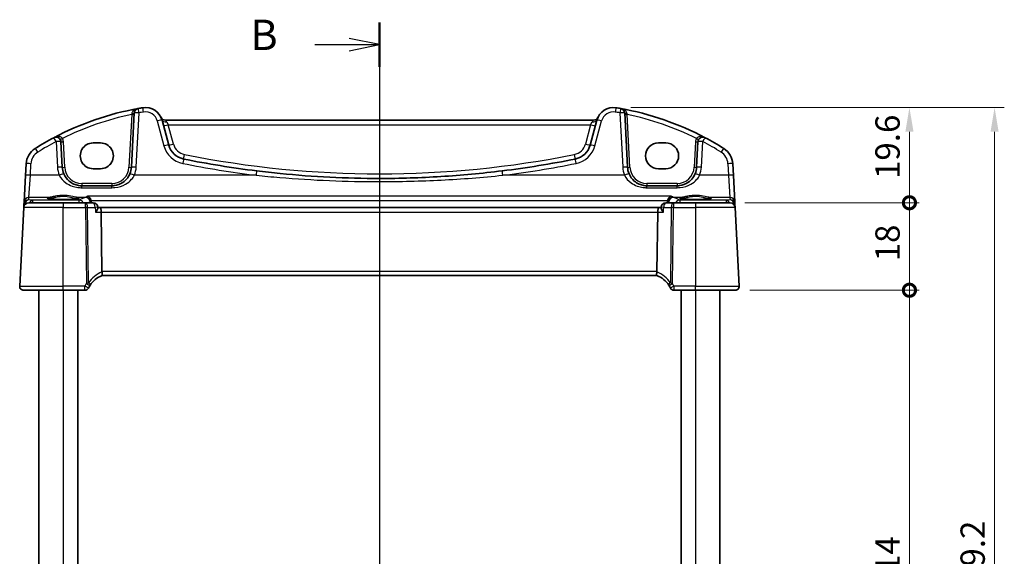
# Model space of a CAD drawing. Units: millimetres. Extents: x 29 to 3979, y 16 to 718.
# Drawn here: x 1090 to 1293, y 483 to 593 of the extents above; entities that cross this region are included whole.
import ezdxf

# ---------------------------------------------------------------- set-up
doc = ezdxf.new("R2010")
doc.units = ezdxf.units.MM
doc.header["$LTSCALE"] = 2
doc.layers.get('Defpoints').update_dxf_attribs({"lineweight": 25})
for name, color, linetype, lineweight in [('Dimension (ISO)', 7, 'Continuous', 18), ('Section Line (ISO)', 7, 'Continuous', 25), ('Visible (ISO)', 7, 'Continuous', 35), ('Visible Narrow (ISO)', 7, 'Continuous', 25)]:
    doc.layers.add(name, color=color, linetype=linetype, lineweight=lineweight)
doc.styles.add('Note Text (TK)', font='txt')
doc.dimstyles.new('Default - Method 1b (TK)', dxfattribs={"dimscale": 2, "dimtxt": 2.5, "dimasz": 2.5, "dimexe": 1, "dimexo": 1.5, "dimgap": 1, "dimtad": 1, "dimtoh": 1, "dimrnd": 1e-08, "dimdsep": 46, "dimtxsty": 'Note Text (TK)', "dimcen": 0.09, "dimdle": 5, "dimclrd": 100, "dimclre": 100, "dimclrt": 7, "dimadec": 1, "dimazin": 1, "dimtfac": 1, "dimtmove": 0, "dimatfit": 3, "dimfxl": 1, "dimtolj": 1, "dimlwd": -1, "dimlwe": -1, "dimarcsym": 0})

# ---------------------------------------------------------------- blocks, each defined once
blk = doc.blocks.new('2dTransSection1')
at = {"layer": 'Section Line (ISO)', "linetype": 'Continuous'}
for p, q in [((151.819, 241.905), (151.819, 152.225)), ((151.819, 240.08), (149.319, 240.58)), ((146.497, 240.08), (149.319, 240.08)), ((149.319, 240.08), (151.819, 240.08)), ((149.319, 239.58), (151.819, 240.08)), ((146.497, 154.049), (149.319, 154.049)), ((151.819, 154.049), (149.319, 154.549)), ((149.319, 154.049), (151.819, 154.049)), ((149.319, 153.549), (151.819, 154.049))]:
    blk.add_line(p, q, dxfattribs=at)
at = {"layer": 'Section Line (ISO)', "linetype": 'Continuous', "lineweight": 50}
for p, q in [((151.819, 241.905), (151.819, 238.256)), ((151.819, 155.874), (151.819, 152.225))]:
    blk.add_line(p, q, dxfattribs=at)
at = {"layer": 'Section Line (ISO)', "char_height": 2.5, "attachment_point": 7, "style": 'Note Text (TK)'}
for insert in [(141.208, 238.852), (141.208, 152.821)]:
    blk.add_mtext('B', dxfattribs=dict(at, insert=insert))
blk = doc.blocks.new('_DotSmall')
at = {"color": 0, "linetype": 'ByBlock', "const_width": 0.5}
blk.add_lwpolyline([(-0.0625, 0, 1), (0.0625, 0, 1)], format="xyb", close=True, dxfattribs=at)
blk = doc.blocks.new('*D23')
at = {"layer": 'Defpoints', "color": 0}
for p in [(1212.95, 575.41), (1273.25, 575.41), (1236.41, 555.81)]:
    blk.add_point(p, dxfattribs=at)
at = {"layer": 'Dimension (ISO)', "color": 100}
for p, q in [((1215.95, 575.41), (1275.25, 575.41)), ((1273.25, 555.81), (1273.25, 570.41)), ((1239.41, 555.81), (1275.25, 555.81))]:
    blk.add_line(p, q, dxfattribs=at)
blk.add_solid([(1272.42, 570.41), (1274.09, 570.41), (1273.25, 575.41)], dxfattribs=at)
at = {"layer": 'Dimension (ISO)', "color": 100, "xscale": 5, "yscale": 5, "zscale": 5, "rotation": 270}
blk.add_blockref('_DotSmall', (1273.25, 555.81), dxfattribs=at)
at = {"layer": 'Dimension (ISO)', "color": 7, "insert": (1268.75, 560.69), "char_height": 5, "attachment_point": 4, "rotation": 90, "style": 'Note Text (TK)'}
blk.add_mtext('\\A1;19.6', dxfattribs=at)
blk = doc.blocks.new('*D24')
at = {"layer": 'Defpoints', "color": 0}
for p in [(1236.41, 555.81), (1273.25, 555.81), (1237.45, 537.81)]:
    blk.add_point(p, dxfattribs=at)
at = {"layer": 'Dimension (ISO)', "color": 100}
for p, q in [((1239.41, 555.81), (1275.25, 555.81)), ((1273.25, 537.81), (1273.25, 555.81)), ((1240.45, 537.81), (1275.25, 537.81))]:
    blk.add_line(p, q, dxfattribs=at)
at = {"layer": 'Dimension (ISO)', "color": 100, "xscale": 5, "yscale": 5, "zscale": 5}
for p, rotation in [((1273.25, 555.81), 270), ((1273.25, 537.81), 90)]:
    blk.add_blockref('_DotSmall', p, dxfattribs=dict(at, rotation=rotation))
at = {"layer": 'Dimension (ISO)', "color": 7, "insert": (1268.75, 543.75), "char_height": 5, "attachment_point": 4, "rotation": 90, "style": 'Note Text (TK)'}
blk.add_mtext('\\A1;18', dxfattribs=at)
blk = doc.blocks.new('*D25')
at = {"layer": 'Defpoints', "color": 0}
for p in [(1237.45, 537.81), (1273.25, 537.81), (1237.45, 423.81)]:
    blk.add_point(p, dxfattribs=at)
at = {"layer": 'Dimension (ISO)', "color": 100}
for p, q in [((1240.45, 537.81), (1275.25, 537.81)), ((1273.25, 423.81), (1273.25, 537.81)), ((1240.45, 423.81), (1275.25, 423.81))]:
    blk.add_line(p, q, dxfattribs=at)
at = {"layer": 'Dimension (ISO)', "color": 100, "xscale": 5, "yscale": 5, "zscale": 5}
for p, rotation in [((1273.25, 537.81), 90), ((1273.25, 423.81), 270)]:
    blk.add_blockref('_DotSmall', p, dxfattribs=dict(at, rotation=rotation))
at = {"layer": 'Dimension (ISO)', "color": 7, "insert": (1268.75, 475.85), "char_height": 5, "attachment_point": 4, "rotation": 90, "style": 'Note Text (TK)'}
blk.add_mtext('\\A1;114', dxfattribs=at)
blk = doc.blocks.new('*D28')
at = {"layer": 'Defpoints', "color": 0}
for p in [(1212.95, 575.41), (1212.95, 386.21), (1290.75, 386.21)]:
    blk.add_point(p, dxfattribs=at)
at = {"layer": 'Dimension (ISO)', "color": 100}
for p, q in [((1215.95, 575.41), (1292.75, 575.41)), ((1290.75, 570.41), (1290.75, 391.21)), ((1215.95, 386.21), (1292.75, 386.21))]:
    blk.add_line(p, q, dxfattribs=at)
for points in [[(1289.92, 570.41), (1291.59, 570.41), (1290.75, 575.41)], [(1289.92, 391.21), (1291.59, 391.21), (1290.75, 386.21)]]:
    blk.add_solid(points, dxfattribs=at)
at = {"layer": 'Dimension (ISO)', "color": 7, "insert": (1286.25, 473.37), "char_height": 5, "attachment_point": 4, "rotation": 90, "style": 'Note Text (TK)'}
blk.add_mtext('\\A1;189.2', dxfattribs=at)

msp = doc.modelspace()

# ---------------------------------------------------------------- linework, layer by layer
at = {"layer": 'Visible (ISO)'}
for p, q in [((1113.882, 574.2803), (1113.2962, 563.1024)), ((1215.2989, 563.1024), (1214.7131, 574.2803)), ((1120.9727, 567.6939), (1119.5969, 572.8285)), ((1208.2947, 572.8118), (1120.3004, 572.8118)), ((1208.9982, 572.8285), (1207.6224, 567.6939)), ((1099.0989, 563.1024), (1098.8228, 568.3708)), ((1105.4476, 568.1231), (1106.9476, 568.1231)), ((1221.6476, 568.1231), (1223.1476, 568.1231)), ((1229.7723, 568.3708), (1229.4962, 563.1024)), ((1091.6602, 563.8117), (1091.5355, 561.4333)), ((1106.9476, 562.8101), (1105.4476, 562.8101)), ((1223.1476, 562.8101), (1221.6476, 562.8101)), ((1237.0596, 561.4333), (1236.935, 563.8117)), ((1091.5355, 561.4333), (1091.2497, 555.979)), ((1237.3455, 555.979), (1237.0596, 561.4333)), ((1109.3017, 559.3118), (1103.0934, 559.3118)), ((1225.5017, 559.3118), (1219.2934, 559.3118)), ((1091.1912, 554.8641), (1090.3417, 538.6537)), ((1091.2226, 555.4631), (1091.1912, 554.8641)), ((1091.2497, 555.979), (1091.2226, 555.4631)), ((1092.1899, 555.8118), (1099.2976, 555.8118)), ((1103.8508, 555.8118), (1099.2976, 555.8118)), ((1105.4158, 555.8118), (1103.8508, 555.8118)), ((1106.4235, 554.7276), (1106.4137, 554.8774)), ((1106.8632, 554.8118), (1106.418, 554.8118)), ((1221.7319, 554.8118), (1106.8632, 554.8118)), ((1222.1771, 554.8118), (1221.7319, 554.8118)), ((1222.1716, 554.7276), (1222.1815, 554.8774)), ((1224.7443, 555.8118), (1223.1793, 555.8118)), ((1229.2976, 555.8118), (1224.7443, 555.8118)), ((1229.2976, 555.8118), (1236.4053, 555.8118)), ((1237.3725, 555.4631), (1237.3455, 555.979)), ((1237.4039, 554.8641), (1237.3725, 555.4631)), ((1238.2534, 538.6537), (1237.4039, 554.8641)), ((1107.25, 541.6537), (1107.099, 553.8641)), ((1221.3451, 541.6537), (1221.4962, 553.8641)), ((1107.2604, 540.8118), (1221.3347, 540.8118)), ((1099.2976, 537.8118), (1091.1406, 537.8118)), ((1094.2976, 537.8118), (1094.2976, 423.8118)), ((1099.2976, 537.8118), (1103.7645, 537.8118)), ((1102.2976, 537.8118), (1102.2976, 423.8118)), ((1224.8306, 537.8118), (1229.2976, 537.8118)), ((1226.2976, 537.8118), (1226.2976, 423.8118)), ((1237.4545, 537.8118), (1229.2976, 537.8118)), ((1234.2976, 537.8118), (1234.2976, 423.8118))]:
    msp.add_line(p, q, dxfattribs=at)
for centre, radius, start, end in [((1125.4403, 516.1806), 60, 100.310164, 117.909073), ((1114.8807, 574.228), 1, 100.310164, 177), ((1125.4403, 516.1806), 60, 99.396063, 100.310164), ((1116.2162, 571.9226), 3.5, 15, 99.396063), ((1212.3789, 571.9226), 3.5, 80.603937, 165), ((1203.1548, 516.1806), 60, 79.689836, 80.603937), ((1203.1548, 516.1806), 60, 62.090927, 79.689836), ((1213.7145, 574.228), 1, 3, 79.689836), ((1120.3004, 573.8118), 1, 204.823226, 270), ((1208.2947, 573.8118), 1, 270, 335.176774), ((1125.4403, 516.1806), 60, 117.909073, 122.132966), ((1097.8242, 568.3184), 1, 3, 117.909073), ((1230.771, 568.3184), 1, 62.090927, 177), ((1203.1548, 516.1806), 60, 57.867034, 62.090927), ((1095.6547, 563.6023), 4, 122.132966, 177), ((1124.8364, 568.7292), 4, 195, 258.661348), ((1203.7587, 568.7292), 4, 281.338652, 345), ((1232.9404, 563.6023), 4, 3, 57.867034), ((1164.2976, 765.5218), 204.71, 258.661348, 262.918641), ((1164.2976, 765.5218), 204.71, 277.081359, 281.338652), ((1103.0934, 563.3118), 4, 183, 202.716572), ((1109.3017, 563.3118), 4, 337.283428, 357), ((1219.2934, 563.3118), 4, 183, 202.716572), ((1225.5017, 563.3118), 4, 337.283428, 357), ((1092.1899, 554.8118), 1, 90, 177), ((1105.4158, 554.8118), 1, 3.760435, 90), ((1223.1793, 554.8118), 1, 90, 176.239565), ((1236.4053, 554.8118), 1, 3, 90), ((1109.0048, 536.1259), 5, 110.382975, 147.144289), ((1219.5903, 536.1259), 5, 32.855711, 69.617025), ((1091.1406, 538.6118), 0.8, 177, 270), ((1237.4545, 538.6118), 0.8, 270, 3), ((1103.7645, 538.6118), 0.8, 270, 334.621437), ((1224.8306, 538.6118), 0.8, 205.378562, 270)]:
    msp.add_arc(centre, radius, start, end, dxfattribs=at)
for centre, major_axis, ratio, start_param, end_param in [((1105.4476, 565.4666), (0, -2.6565), 0.99999833, 3.14159265, 6.28318531), ((1106.9476, 565.4666), (0, 2.6565), 0.99999833, 3.14159265, 6.28318531), ((1221.6476, 565.4666), (0, 2.6565), 0.99999833, 0, 3.14159265), ((1223.1476, 565.4666), (0, -2.6565), 0.99999833, 0, 3.14159265), ((1106.8632, 553.8118), (0, -1), 0.23606798, 1.6231562, 3.14159265), ((1221.7319, 553.8118), (0, 1), 0.23606798, 0, 1.51843645), ((1108.8527, 541.6118), (-1.6024, 0.0622), 0.49772505, 0.02548907, 0.12617993), ((1219.7424, 541.6118), (1.6024, 0.0622), 0.49772505, 6.15700538, 6.25769624)]:
    msp.add_ellipse(centre, major_axis=major_axis, ratio=ratio, start_param=start_param, end_param=end_param, dxfattribs=at)
for points, knots in [([(1103.0934, 559.3118), (1102.8808, 559.3118), (1102.6682, 559.3289), (1102.1261, 559.4158), (1101.8033, 559.5112), (1101.1301, 559.8034), (1100.789, 560.0178), (1100.0239, 560.6758), (1099.6471, 561.1856), (1099.4037, 561.7671)], [0, 0, 0, 0, 0.079714304, 0.079714304, 0.207257191, 0.207257191, 0.363290843, 0.363290843, 0.600450104, 0.600450104, 0.600450104, 0.600450104]), ([(1112.9914, 561.7671), (1112.8731, 561.4845), (1112.723, 561.2177), (1112.2661, 560.5835), (1111.9202, 560.2513), (1111.0169, 559.6463), (1110.4206, 559.4191), (1109.6276, 559.3218), (1109.4647, 559.3118), (1109.3017, 559.3118)], [-0.60045662, -0.60045662, -0.60045662, -0.60045662, -0.485210684, -0.485210684, -0.300817186, -0.300817186, -0.061105638, -0.061105638, 0, 0, 0, 0]), ([(1189.5339, 562.3733), (1185.3491, 561.8534), (1181.1489, 561.463), (1172.732, 560.9422), (1168.5149, 560.8118), (1157.4892, 560.8118), (1150.6816, 561.1517), (1142.2905, 561.9917), (1140.6747, 562.1729), (1139.0612, 562.3733)], [-5.08544975, -5.08544975, -5.08544975, -5.08544975, -3.81408731, -3.81408731, -2.54272487, -2.54272487, -0.49019177, -0.49019177, 0, 0, 0, 0]), ([(1219.2934, 559.3118), (1219.0808, 559.3118), (1218.8682, 559.3289), (1218.3261, 559.4158), (1218.0033, 559.5112), (1217.3301, 559.8034), (1216.989, 560.0178), (1216.2239, 560.6758), (1215.8471, 561.1856), (1215.6037, 561.7671)], [0, 0, 0, 0, 0.079714304, 0.079714304, 0.207257191, 0.207257191, 0.363290843, 0.363290843, 0.600450104, 0.600450104, 0.600450104, 0.600450104]), ([(1229.1914, 561.7671), (1229.0731, 561.4845), (1228.923, 561.2177), (1228.4661, 560.5835), (1228.1202, 560.2513), (1227.2169, 559.6463), (1226.6206, 559.4191), (1225.8276, 559.3218), (1225.6647, 559.3118), (1225.5017, 559.3118)], [-0.60045662, -0.60045662, -0.60045662, -0.60045662, -0.485210684, -0.485210684, -0.300817186, -0.300817186, -0.061105638, -0.061105638, 0, 0, 0, 0]), ([(1102.4915, 556.7041), (1102.4915, 556.7041), (1102.488, 556.702), (1102.4619, 556.6909), (1102.4142, 556.6759), (1102.2979, 556.6504), (1102.2355, 556.639), (1102.0846, 556.6158), (1101.9943, 556.604), (1101.7898, 556.5813), (1101.6749, 556.5704), (1101.4248, 556.55), (1101.2894, 556.5406), (1101.002, 556.5237), (1100.85, 556.5162), (1100.5337, 556.5033), (1100.3694, 556.498), (1100.0329, 556.4896), (1099.8608, 556.4866), (1099.513, 556.483), (1099.3374, 556.4824), (1098.9874, 556.4837), (1098.813, 556.4855), (1098.4698, 556.4916), (1098.301, 556.4958), (1097.9734, 556.5065), (1097.8147, 556.513), (1097.5114, 556.5281), (1097.3669, 556.5367), (1097.0961, 556.5556), (1096.9698, 556.566), (1096.7393, 556.5881), (1096.6349, 556.5999), (1096.4521, 556.6241), (1096.3731, 556.6366), (1096.2454, 556.6609), (1096.1951, 556.6729), (1096.1296, 556.6923), (1096.1096, 556.7007), (1096.104, 556.7036), (1096.1037, 556.7039), (1096.1037, 556.7039)], [-1.41943717, -1.41943717, -1.41943717, -1.41943717, -1.36646668, -1.36646668, -1.19107513, -1.19107513, -1.05383422, -1.05383422, -0.9041998, -0.9041998, -0.74940533, -0.74940533, -0.59245054, -0.59245054, -0.43455569, -0.43455569, -0.27624798, -0.27624798, -0.11776557, -0.11776557, 0.04078219, 0.04078219, 0.19934039, 0.19934039, 0.35786357, 0.35786357, 0.51627538, 0.51627538, 0.67441216, 0.67441216, 0.83191247, 0.83191247, 0.98794775, 0.98794775, 1.1404542, 1.1404542, 1.28371998, 1.28371998, 1.40196955, 1.40196955, 1.41943717, 1.41943717, 1.41943717, 1.41943717]), ([(1104.2948, 557.198), (1104.2959, 557.1975), (1104.297, 557.197), (1104.3923, 557.1571), (1104.487, 557.0986), (1104.6696, 556.9424), (1104.7582, 556.8423), (1104.8937, 556.6294), (1104.9452, 556.5242), (1104.995, 556.377), (1105.0051, 556.3432), (1105.0139, 556.3091)], [-0.000524959, -0.000524959, -0.000524959, -0.000524959, 0, 0, 0.044687946, 0.044687946, 0.091199205, 0.091199205, 0.127854966, 0.127854966, 0.138585855, 0.138585855, 0.138585855, 0.138585855]), ([(1224.3003, 557.198), (1224.2992, 557.1975), (1224.2981, 557.197), (1224.2029, 557.1571), (1224.1082, 557.0986), (1223.9255, 556.9424), (1223.8369, 556.8423), (1223.7014, 556.6294), (1223.6499, 556.5242), (1223.6001, 556.377), (1223.5901, 556.3432), (1223.5813, 556.3091)], [-0.159220828, -0.159220828, -0.159220828, -0.159220828, -0.158699593, -0.158699593, -0.114328624, -0.114328624, -0.068147274, -0.068147274, -0.031751516, -0.031751516, -0.021096743, -0.021096743, -0.021096743, -0.021096743]), ([(1232.4915, 556.7041), (1232.4915, 556.7041), (1232.488, 556.702), (1232.4619, 556.6909), (1232.4142, 556.6759), (1232.2979, 556.6504), (1232.2355, 556.639), (1232.0846, 556.6158), (1231.9943, 556.604), (1231.7898, 556.5813), (1231.6749, 556.5704), (1231.4248, 556.55), (1231.2894, 556.5406), (1231.002, 556.5237), (1230.85, 556.5162), (1230.5337, 556.5033), (1230.3694, 556.498), (1230.0329, 556.4896), (1229.8608, 556.4866), (1229.513, 556.483), (1229.3374, 556.4824), (1228.9874, 556.4837), (1228.813, 556.4855), (1228.4698, 556.4916), (1228.301, 556.4958), (1227.9734, 556.5065), (1227.8147, 556.513), (1227.5114, 556.5281), (1227.3669, 556.5367), (1227.0961, 556.5556), (1226.9698, 556.566), (1226.7393, 556.5881), (1226.6349, 556.5999), (1226.4521, 556.6241), (1226.3731, 556.6366), (1226.2454, 556.6609), (1226.1951, 556.6729), (1226.1296, 556.6923), (1226.1096, 556.7007), (1226.104, 556.7036), (1226.1037, 556.7039), (1226.1037, 556.7039)], [-1.41943717, -1.41943717, -1.41943717, -1.41943717, -1.36646668, -1.36646668, -1.19107513, -1.19107513, -1.05383422, -1.05383422, -0.9041998, -0.9041998, -0.74940533, -0.74940533, -0.59245054, -0.59245054, -0.43455569, -0.43455569, -0.27624798, -0.27624798, -0.11776557, -0.11776557, 0.04078219, 0.04078219, 0.19934039, 0.19934039, 0.35786357, 0.35786357, 0.51627538, 0.51627538, 0.67441216, 0.67441216, 0.83191247, 0.83191247, 0.98794775, 0.98794775, 1.1404542, 1.1404542, 1.28371998, 1.28371998, 1.40196955, 1.40196955, 1.41943717, 1.41943717, 1.41943717, 1.41943717]), ([(1105.9282, 553.8641), (1105.9294, 553.8656), (1105.9306, 553.8671), (1106.0256, 553.9817), (1106.1114, 554.0945), (1106.2538, 554.3035), (1106.3127, 554.4015), (1106.3938, 554.5701), (1106.4189, 554.6429), (1106.424, 554.7093), (1106.4241, 554.7187), (1106.4235, 554.7276)], [-0.176795147, -0.176795147, -0.176795147, -0.176795147, -0.176183693, -0.176183693, -0.129623735, -0.129623735, -0.085459414, -0.085459414, -0.044775876, -0.044775876, -0.037568815, -0.037568815, -0.037568815, -0.037568815]), ([(1222.667, 553.8641), (1222.6657, 553.8656), (1222.6645, 553.8671), (1222.5368, 554.0211), (1222.4245, 554.1736), (1222.2722, 554.4196), (1222.2204, 554.5204), (1222.1772, 554.6517), (1222.1694, 554.6938), (1222.1716, 554.7276)], [-0.000616833, -0.000616833, -0.000616833, -0.000616833, 0, 0, 0.063353474, 0.063353474, 0.112190046, 0.112190046, 0.139924349, 0.139924349, 0.139924349, 0.139924349]), ([(1107.2633, 540.8129), (1107.2766, 540.8178), (1107.2905, 540.8401), (1107.3103, 540.9165), (1107.3166, 540.9689), (1107.3198, 541.1038), (1107.3161, 541.1865), (1107.2966, 541.3714), (1107.2808, 541.4719), (1107.2591, 541.5731)], [-0.118844517, -0.118844517, -0.118844517, -0.118844517, -0.08962965, -0.08962965, -0.061341578, -0.061341578, -0.03110626, -0.03110626, 0, 0, 0, 0]), ([(1221.3318, 540.8129), (1221.3177, 540.8181), (1221.303, 540.8428), (1221.2827, 540.9287), (1221.2768, 540.9884), (1221.2764, 541.135), (1221.2816, 541.2195), (1221.3024, 541.3955), (1221.3169, 541.4841), (1221.336, 541.5731)], [0, 0, 0, 0, 0.030846764, 0.030846764, 0.061246639, 0.061246639, 0.091071514, 0.091071514, 0.118298908, 0.118298908, 0.118298908, 0.118298908]), ([(1104.7291, 538.7179), (1104.7476, 538.7485), (1104.7665, 538.7788), (1104.7917, 538.8185), (1104.7981, 538.8286), (1104.8046, 538.8385)], [0.1701658371, 0.1701658371, 0.1701658371, 0.1701658371, 0.1826384274, 0.1826384274, 0.1869702821, 0.1869702821, 0.1869702821, 0.1869702821]), ([(1223.7905, 538.8385), (1223.8061, 538.8145), (1223.8218, 538.7896), (1223.8471, 538.749), (1223.8566, 538.7335), (1223.8661, 538.7179)], [0.3739405643, 0.3739405643, 0.3739405643, 0.3739405643, 0.3843899372, 0.3843899372, 0.3907453105, 0.3907453105, 0.3907453105, 0.3907453105])]:
    msp.add_open_spline(points, degree=3, knots=knots, dxfattribs=at)
for points, degree in [([(1105.0446, 556.0986), (1105.0418, 556.1698), (1105.0316, 556.2404), (1105.0139, 556.3091)], 3), ([(1105.0559, 555.8118), (1105.0502, 555.9552), (1105.0446, 556.0986)], 2), ([(1223.5393, 555.8118), (1223.5449, 555.9552), (1223.5505, 556.0986)], 2), ([(1223.5813, 556.3091), (1223.5636, 556.2405), (1223.5533, 556.1699), (1223.5505, 556.0986)], 3), ([(1104.4873, 538.2689), (1104.5603, 538.4228), (1104.6412, 538.5729), (1104.7291, 538.7179)], 3), ([(1223.8661, 538.7179), (1223.9539, 538.5731), (1224.0347, 538.423), (1224.1078, 538.2689)], 3)]:
    msp.add_open_spline(points, degree=degree, dxfattribs=at)
at = {"layer": 'Visible Narrow (ISO)'}
for p, q in [((1113.3672, 573.9845), (1112.7969, 563.1024)), ((1114.2948, 563.1373), (1114.8807, 574.3151)), ((1213.7145, 574.3151), (1214.3003, 563.1373)), ((1215.7982, 563.1024), (1215.2279, 573.9845)), ((1118.631, 572.6568), (1120.0068, 567.5223)), ((1120.5629, 572.4495), (1120.8766, 571.8641)), ((1121.9387, 567.9004), (1120.8766, 571.8641)), ((1120.8766, 571.8641), (1207.7185, 571.8641)), ((1207.7185, 571.8641), (1206.6565, 567.9004)), ((1207.7185, 571.8641), (1208.0323, 572.4495)), ((1208.5883, 567.5223), (1209.9641, 572.6568)), ((1097.8242, 568.4056), (1098.1003, 563.1373)), ((1099.5982, 563.1024), (1099.3221, 568.3708)), ((1229.273, 568.3708), (1228.9969, 563.1024)), ((1230.4948, 563.1373), (1230.771, 568.4056)), ((1092.5341, 561.4681), (1092.6588, 563.8465)), ((1235.9363, 563.8465), (1236.061, 561.4681)), ((1092.2483, 556.9229), (1092.5341, 561.4681)), ((1098.4813, 561.4681), (1092.5341, 561.4681)), ((1138.9379, 561.4681), (1113.9138, 561.4681)), ((1214.6813, 561.4681), (1189.6572, 561.4681)), ((1236.061, 561.4681), (1230.1138, 561.4681)), ((1236.061, 561.4681), (1236.3468, 556.9229)), ((1103.0934, 559.7856), (1103.0934, 559.3118)), ((1109.3017, 559.7856), (1103.0934, 559.7856)), ((1103.0934, 558.9105), (1103.0934, 559.3118)), ((1103.0934, 558.9105), (1109.3017, 558.9105)), ((1109.3017, 559.7856), (1109.3017, 559.3118)), ((1109.3017, 558.9105), (1109.3017, 559.3118)), ((1219.2934, 559.7856), (1219.2934, 559.3118)), ((1225.5017, 559.7856), (1219.2934, 559.7856)), ((1219.2934, 558.9105), (1219.2934, 559.3118)), ((1219.2934, 558.9105), (1225.5017, 558.9105)), ((1225.5017, 559.7856), (1225.5017, 559.3118)), ((1225.5017, 558.9105), (1225.5017, 559.3118)), ((1092.2222, 556.4251), (1092.2483, 556.9229)), ((1096.4367, 556.9229), (1092.2483, 556.9229)), ((1103.871, 556.9229), (1102.1584, 556.9229)), ((1224.3003, 557.198), (1104.2948, 557.198)), ((1226.4367, 556.9229), (1224.7241, 556.9229)), ((1236.3468, 556.9229), (1232.1584, 556.9229)), ((1236.3468, 556.9229), (1236.3729, 556.4251)), ((1099.2976, 554.8641), (1091.1912, 554.8641)), ((1091.3643, 555.3761), (1091.3689, 555.4631)), ((1091.3714, 555.494), (1091.4521, 555.4869)), ((1092.9625, 556.3599), (1092.2222, 556.4251)), ((1102.5339, 556.3599), (1092.9625, 556.3599)), ((1092.9625, 556.3599), (1092.9625, 555.8118)), ((1099.2976, 555.8118), (1099.2976, 554.8641)), ((1099.2976, 554.8641), (1103.8508, 554.8641)), ((1099.2976, 538.6537), (1099.2976, 554.8641)), ((1102.5339, 555.8118), (1102.5339, 556.3599)), ((1103.8508, 554.8641), (1103.8508, 555.8118)), ((1103.8508, 554.8641), (1104.045, 539.1745)), ((1104.2974, 554.8641), (1105.8624, 554.8641)), ((1104.4898, 539.3144), (1104.2974, 554.8641)), ((1105.0139, 556.3091), (1223.5813, 556.3091)), ((1222.7327, 554.8641), (1224.2977, 554.8641)), ((1224.2977, 554.8641), (1224.1053, 539.3144)), ((1224.5502, 539.1745), (1224.7443, 554.8641)), ((1224.7443, 555.8118), (1224.7443, 554.8641)), ((1224.7443, 554.8641), (1229.2976, 554.8641)), ((1235.6326, 556.3599), (1226.0612, 556.3599)), ((1226.0612, 556.3599), (1226.0612, 555.8118)), ((1229.2976, 555.8118), (1229.2976, 554.8641)), ((1237.4039, 554.8641), (1229.2976, 554.8641)), ((1229.2976, 554.8641), (1229.2976, 538.6537)), ((1236.3729, 556.4251), (1235.6326, 556.3599)), ((1235.6326, 555.8118), (1235.6326, 556.3599)), ((1237.143, 555.4869), (1237.2237, 555.494)), ((1237.2262, 555.4631), (1237.2308, 555.3761)), ((1105.9282, 553.8641), (1107.099, 553.8641)), ((1107.099, 553.8641), (1221.4962, 553.8641)), ((1221.4962, 553.8641), (1222.667, 553.8641)), ((1221.3451, 541.6537), (1107.25, 541.6537)), ((1090.3417, 538.6537), (1099.2976, 538.6537)), ((1103.7645, 538.6537), (1099.2976, 538.6537)), ((1099.2976, 537.8118), (1099.2976, 538.6537)), ((1103.7645, 537.8118), (1103.7645, 538.6537)), ((1224.8306, 538.6537), (1224.8306, 537.8118)), ((1229.2976, 538.6537), (1224.8306, 538.6537)), ((1229.2976, 537.8118), (1229.2976, 538.6537)), ((1229.2976, 538.6537), (1238.2534, 538.6537)), ((1099.2976, 537.8118), (1099.2976, 423.8118)), ((1229.2976, 537.8118), (1229.2976, 423.8118))]:
    msp.add_line(p, q, dxfattribs=at)
for centre, radius, start, end in [((1125.4403, 516.233), 59, 101.807746, 116.48879), ((1125.4403, 516.2678), 59, 99.396063, 100.310164), ((1116.2162, 572.0098), 2.5, 15, 99.396063), ((1212.3789, 572.0098), 2.5, 80.603937, 165), ((1203.1548, 516.2678), 59, 79.689836, 80.603937), ((1203.1548, 516.233), 59, 63.51121, 78.192254), ((1097.8242, 568.2923), 1.5, 3, 29.866951), ((1230.771, 568.2923), 1.5, 150.133049, 177), ((1125.4403, 516.2678), 59, 117.909073, 122.132966), ((1124.8364, 568.8164), 5, 195, 258.661348), ((1124.8364, 568.6769), 3, 195, 258.661348), ((1203.7587, 568.6769), 3, 281.338652, 345), ((1203.7587, 568.8164), 5, 281.338652, 345), ((1203.1548, 516.2678), 59, 57.867034, 62.090927), ((1095.6547, 563.6895), 3, 122.132966, 177), ((1164.2976, 765.4695), 203.71, 258.661348, 281.338652), ((1232.9404, 563.6895), 3, 3, 57.867034), ((1103.0934, 563.3989), 5, 183, 202.716572), ((1103.0934, 563.2856), 3.5, 183, 270), ((1109.3017, 563.2856), 3.5, 270, 357), ((1109.3017, 563.3989), 5, 337.283428, 357), ((1164.2976, 765.609), 205.71, 258.661348, 262.918641), ((1164.2976, 765.609), 205.71, 277.081359, 281.338652), ((1219.2934, 563.3989), 5, 183, 202.716572), ((1219.2934, 563.2856), 3.5, 183, 270), ((1225.5017, 563.2856), 3.5, 270, 357), ((1225.5017, 563.3989), 5, 337.283428, 357), ((1109.3621, 536.1678), 5.8, 111.2582, 147.144289), ((1219.2331, 536.1678), 5.8, 32.855711, 68.7418)]:
    msp.add_arc(centre, radius, start, end, dxfattribs=at)
for centre, major_axis, ratio, start_param, end_param in [((1114.8807, 574.228), (-0.179, 0.9839), 0.01565652, 4.79824288, 6.28318531), ((1115.8081, 574.3891), (-0.1633, 0.9866), 0.01428178, 4.7984817, 6.28318531), ((1212.7871, 574.3891), (0.1633, 0.9866), 0.01428178, 0, 1.48470361), ((1213.7145, 574.228), (0.179, 0.9839), 0.01565652, 0, 1.48494243), ((1113.3672, 574.0107), (0.4993, -0.0262), 0.05226443, 4.71512804, 6.28318531), ((1113.3827, 574.3065), (0.4993, -0.0262), 0.23716907, 4.76400814, 6.28318531), ((1114.8807, 574.228), (-0.9986, 0.0523), 0.0870372, 4.71695038, 6.28318531), ((1118.631, 572.5696), (0.9659, 0.2588), 0.08420741, 0, 1.54823685), ((1209.9641, 572.5696), (-0.9659, 0.2588), 0.08420741, 4.73494846, 6.28318531), ((1213.7145, 574.228), (0.9986, 0.0523), 0.0870372, 0, 1.56623493), ((1215.2124, 574.3065), (-0.4993, -0.0262), 0.23716907, 0, 1.51917717), ((1215.2279, 574.0107), (-0.4993, -0.0262), 0.05226443, 0, 1.56805727), ((1120.5629, 573.0873), (-0.9659, -0.2588), 0.62458427, 0, 1.40497619), ((1120.8766, 571.9165), (-0.9659, -0.2588), 0.05055729, 0, 1.55725037), ((1207.7185, 571.9165), (0.9659, -0.2588), 0.05055729, 4.72593494, 6.28318531), ((1208.0323, 573.0873), (0.9659, -0.2588), 0.62458427, 4.87820911, 6.28318531), ((1097.8242, 568.3184), (-0.4681, 0.8837), 0.0409165, 4.78948412, 6.28318531), ((1099.1249, 569.0654), (-0.4336, -0.249), 0.04540033, 0, 1.54473072), ((1229.4702, 569.0654), (0.4336, -0.249), 0.04540033, 4.73845459, 6.28318531), ((1230.771, 568.3184), (0.4681, 0.8837), 0.0409165, 0, 1.49370119), ((1094.059, 566.1428), (-0.5319, 0.8468), 0.04648369, 4.78626103, 6.28318531), ((1097.8242, 568.3184), (0.9986, 0.0523), 0.0870372, 0, 1.56623493), ((1099.3221, 568.3969), (-0.4993, -0.0262), 0.05226443, 0, 1.56805727), ((1120.0068, 567.4351), (0.9659, 0.2588), 0.08420741, 0, 1.54823685), ((1121.9387, 567.9527), (-0.9659, -0.2588), 0.05055729, 0, 1.55725037), ((1206.6565, 567.9527), (0.9659, -0.2588), 0.05055729, 4.72593494, 6.28318531), ((1208.5883, 567.4351), (-0.9659, 0.2588), 0.08420741, 4.73494846, 6.28318531), ((1229.273, 568.3969), (0.4993, -0.0262), 0.05226443, 4.71512804, 6.28318531), ((1230.771, 568.3184), (-0.9986, 0.0523), 0.0870372, 4.71695038, 6.28318531), ((1234.5361, 566.1428), (0.5319, 0.8468), 0.04648369, 0, 1.49692428), ((1123.8534, 563.8268), (0.1966, 0.9805), 0.01719839, 0, 1.48523732), ((1124.2466, 565.7877), (-0.1966, -0.9805), 0.01030322, 0.00000001, 1.51945931), ((1204.3485, 565.7877), (0.1966, -0.9805), 0.01030322, 4.76372601, 6.28318532), ((1204.7417, 563.8268), (-0.1966, 0.9805), 0.01719839, 4.79794799, 6.28318531), ((1092.6588, 563.7593), (-0.9986, 0.0523), 0.0870372, 4.71695038, 6.28318531), ((1098.1003, 563.0501), (0.9986, 0.0523), 0.0870372, 0, 1.56623493), ((1099.5982, 563.1286), (-0.4993, -0.0262), 0.05226443, 0, 1.56805727), ((1112.7969, 563.1286), (0.4993, -0.0262), 0.05226443, 4.71512804, 6.28318531), ((1114.2948, 563.0501), (-0.9986, 0.0523), 0.0870372, 4.71695038, 6.28318531), ((1214.3003, 563.0501), (0.9986, 0.0523), 0.0870372, 0, 1.56623493), ((1215.7982, 563.1286), (-0.4993, -0.0262), 0.05226443, 0, 1.56805727), ((1228.9969, 563.1286), (0.4993, -0.0262), 0.05226443, 4.71512804, 6.28318531), ((1230.4948, 563.0501), (-0.9986, 0.0523), 0.0870372, 4.71695038, 6.28318531), ((1235.9363, 563.7593), (0.9986, 0.0523), 0.0870372, 0, 1.56623493), ((1092.5341, 561.3809), (-0.9986, 0.0523), 0.0870372, 4.71695038, 6.28318531), ((1098.4813, 561.3809), (0.9224, 0.3862), 0.08044034, 0, 1.53713279), ((1113.9138, 561.3809), (-0.9224, 0.3862), 0.08044034, 4.74605252, 6.28318531), ((1138.9379, 561.3809), (0.1233, 0.9924), 0.01078485, 0.00000001, 1.4841972), ((1189.6572, 561.3809), (-0.1233, 0.9924), 0.01078485, 4.79898811, 6.28318531), ((1214.6813, 561.3809), (0.9224, 0.3862), 0.08044034, 0, 1.53713279), ((1230.1138, 561.3809), (-0.9224, 0.3862), 0.08044034, 4.74605252, 6.28318531), ((1236.061, 561.3809), (0.9986, 0.0523), 0.0870372, 0, 1.56623493), ((1092.2483, 555.9267), (-0.9986, 0.0523), 0.99618431, 4.76454943, 6.28318531), ((1099.2976, 556.7735), (3.3315, 0), 0.08748907, 2.60358755, 6.82119041), ((1096.4367, 556.7236), (-0.029, 0.1979), 0.85632035, 4.62249694, 6.11361287), ((1102.1584, 556.7236), (0.029, 0.1979), 0.85632035, 0.16957244, 1.66068837), ((1155.2976, 555.6943), (-53.3093, 0), 0.08748958, 6.01662475, 6.13998971), ((1103.871, 555.9267), (-0.3051, 0.9523), 0.96126575, 4.46615973, 5.96144993), ((1224.7241, 555.9267), (0.3051, 0.9523), 0.96126575, 0.32173538, 1.81702558), ((1173.2976, 555.6943), (-53.3093, 0), 0.08748958, 3.28478825, 3.40815321), ((1229.2976, 556.7735), (3.3315, 0), 0.08748907, 2.60358755, 6.82119041), ((1226.4367, 556.7236), (-0.029, 0.1979), 0.85632035, 4.62249694, 6.11361287), ((1232.1584, 556.7236), (0.029, 0.1979), 0.85632035, 0.16957244, 1.66068837), ((1236.3468, 555.9267), (0.9986, 0.0523), 0.99618431, 0, 1.51863588), ((1092.219, 555.3668), (0.6675, -0.7749), 0.95696963, 3.86516655, 3.92693315), ((1091.7219, 555.4369), (-0.4993, 0.0262), 0.02167317, 5.49892234, 6.28318531), ((1092.2222, 555.4289), (-0.797, -0.6167), 0.98187716, 4.06268134, 5.51955062), ((1091.7245, 555.4678), (-0.4967, 0.0569), 0.04019433, 0.0053916, 0.78483552), ((1091.8659, 555.393), (-0.3289, 0.4079), 0.91585032, 0.73428116, 0.79604775), ((1092.2222, 555.4289), (0.1532, 0.9888), 0.85203948, 0.17993155, 1.63680082), ((1092.9625, 555.3637), (0.0877, 0.9961), 0.70804064, 0.12373555, 1.16748153), ((1102.5339, 555.3637), (-0.5188, 0.8549), 0.98607515, 4.63968079, 5.73154333), ((1103.8508, 554.8118), (0, 1), 0.4472136, 4.76474886, 6.28318531), ((1103.8508, 554.8118), (0.9999, 0.0124), 0.05233196, 1.1071483, 1.57014889), ((1105.4158, 554.8118), (0, 1), 0.4472136, 4.76474886, 6.28318531), ((1105.4158, 554.8118), (0.9978, 0.0656), 0.02566664, 0, 1.1050703), ((1223.1793, 554.8118), (-0.9978, 0.0656), 0.02566664, 5.178115, 6.28318531), ((1223.1793, 554.8118), (0, 1), 0.4472136, 0, 1.51843645), ((1224.7443, 554.8118), (0, 1), 0.4472136, 0, 1.51843645), ((1224.7443, 554.8118), (0.9999, -0.0124), 0.05233196, 1.57144377, 2.03444435), ((1226.0612, 555.3637), (-0.5188, -0.8549), 0.98607515, 3.69323463, 4.78509717), ((1235.6326, 555.3637), (-0.0877, 0.9961), 0.70804064, 5.11570377, 6.15944976), ((1236.3729, 555.4289), (-0.797, 0.6167), 0.98187716, 3.90522734, 5.36209662), ((1236.3729, 555.4289), (0.1532, -0.9888), 0.85203948, 1.50479183, 2.96166111), ((1236.8706, 555.4678), (0.4967, 0.0569), 0.04019433, 5.49834979, 6.27779371), ((1236.7292, 555.393), (-0.3289, -0.4079), 0.91585032, 2.3455449, 2.4073115), ((1236.8732, 555.4369), (0.4993, 0.0262), 0.02167317, 0.00000001, 0.78426297), ((1236.3762, 555.3668), (0.6675, 0.7749), 0.95696963, 5.49784481, 5.55961141), ((1103.7645, 538.6118), (0.7228, -0.3429), 0.04729721, 0, 1.59322925), ((1104.045, 539.1326), (0.6841, -0.4147), 0.0447711, 0, 1.59793038), ((1104.1325, 539.2726), (0.672, -0.434), 0.30519348, 0, 1.21667255), ((1224.4626, 539.2726), (-0.672, -0.434), 0.30519348, 5.06651276, 6.28318531), ((1224.5502, 539.1326), (-0.6841, -0.4147), 0.0447711, 4.68525493, 6.28318531), ((1224.8306, 538.6118), (-0.7228, -0.3429), 0.04729721, 4.68995606, 6.28318531)]:
    msp.add_ellipse(centre, major_axis=major_axis, ratio=ratio, start_param=start_param, end_param=end_param, dxfattribs=at)
for points, knots in [([(1114.7017, 575.2118), (1114.6158, 575.1962), (1114.5305, 575.1754), (1114.2726, 575.0956), (1114.1054, 575.0199), (1113.8342, 574.8435), (1113.725, 574.7522), (1113.5622, 574.5637), (1113.5027, 574.4738), (1113.4332, 574.315), (1113.4134, 574.2513), (1113.4023, 574.1869)], [-0.000777017, -0.000777017, -0.000777017, -0.000777017, 0.036393859, 0.036393859, 0.113803892, 0.113803892, 0.174352996, 0.174352996, 0.220929229, 0.220929229, 0.250039376, 0.250039376, 0.250039376, 0.250039376]), ([(1215.1928, 574.1869), (1215.1839, 574.2385), (1215.1694, 574.2898), (1215.1195, 574.4192), (1215.0772, 574.4943), (1214.9616, 574.6541), (1214.8825, 574.7358), (1214.6739, 574.9092), (1214.5337, 574.9935), (1214.2303, 575.1299), (1214.063, 575.181), (1213.8934, 575.2118)], [0, 0, 0, 0, 0.023355919, 0.023355919, 0.060725389, 0.060725389, 0.108829563, 0.108829563, 0.177438514, 0.177438514, 0.250816392, 0.250816392, 0.250816392, 0.250816392]), ([(1113.4023, 574.1869), (1113.3965, 574.1537), (1113.3907, 574.1202), (1113.379, 574.0526), (1113.3731, 574.0186), (1113.3672, 573.9845)], [-0.0299819316, -0.0299819316, -0.0299819316, -0.0299819316, -0.0149909658, -0.0149909658, 0, 0, 0, 0]), ([(1215.2279, 573.9845), (1215.222, 574.0186), (1215.2161, 574.0526), (1215.2044, 574.1202), (1215.1986, 574.1537), (1215.1928, 574.1869)], [-0.0299819316, -0.0299819316, -0.0299819316, -0.0299819316, -0.0149909658, -0.0149909658, 0, 0, 0, 0]), ([(1120.5629, 572.4495), (1120.5568, 572.4608), (1120.5507, 572.4718), (1120.4928, 572.5736), (1120.4374, 572.6491), (1120.3586, 572.7474), (1120.331, 572.7783), (1120.3055, 572.8063), (1120.3004, 572.8118), (1120.3004, 572.8118)], [-0.178162245, -0.178162245, -0.178162245, -0.178162245, -0.169206655, -0.169206655, -0.094003697, -0.094003697, -0.036155268, -0.036155268, 0, 0, 0, 0]), ([(1208.2947, 572.8118), (1208.2947, 572.8118), (1208.2466, 572.763), (1208.1334, 572.6158), (1208.0804, 572.5394), (1208.0323, 572.4495)], [-0.178167407, -0.178167407, -0.178167407, -0.178167407, -0.071455875, -0.071455875, 0, 0, 0, 0]), ([(1099.1249, 569.0392), (1099.1002, 569.0796), (1099.071, 569.1176), (1098.9854, 569.2085), (1098.924, 569.2558), (1098.7826, 569.3376), (1098.701, 569.3702), (1098.5419, 569.4139), (1098.4633, 569.4272), (1098.2591, 569.4442), (1098.1333, 569.4385), (1097.8962, 569.4032), (1097.7848, 569.3759), (1097.5662, 569.3028), (1097.4587, 569.2565), (1097.3561, 569.2021)], [0, 0, 0, 0, 0.021258015, 0.021258015, 0.055270839, 0.055270839, 0.092840348, 0.092840348, 0.126886612, 0.126886612, 0.180205595, 0.180205595, 0.228623839, 0.228623839, 0.27780056, 0.27780056, 0.27780056, 0.27780056]), ([(1231.239, 569.2021), (1231.0518, 569.3013), (1230.8494, 569.3735), (1230.482, 569.4395), (1230.3192, 569.4478), (1230.0367, 569.4137), (1229.9165, 569.3824), (1229.7211, 569.29), (1229.6434, 569.238), (1229.5361, 569.1329), (1229.4999, 569.0877), (1229.4702, 569.0392)], [-0.000764721, -0.000764721, -0.000764721, -0.000764721, 0.088942045, 0.088942045, 0.157495256, 0.157495256, 0.210624404, 0.210624404, 0.25149298, 0.25149298, 0.277035839, 0.277035839, 0.277035839, 0.277035839]), ([(1098.4813, 561.4681), (1098.7856, 560.8624), (1099.2565, 560.3313), (1100.2129, 559.6459), (1100.6393, 559.4226), (1101.4807, 559.1182), (1101.8842, 559.0189), (1102.5619, 558.9282), (1102.8277, 558.9105), (1103.0934, 558.9105)], [-0.600450104, -0.600450104, -0.600450104, -0.600450104, -0.363290843, -0.363290843, -0.207257191, -0.207257191, -0.079714304, -0.079714304, 0, 0, 0, 0]), ([(1109.3017, 558.9105), (1109.5054, 558.9105), (1109.7091, 558.9209), (1110.7003, 559.0222), (1111.4457, 559.2589), (1112.5748, 559.8891), (1113.0073, 560.2352), (1113.5783, 560.8958), (1113.766, 561.1737), (1113.9138, 561.4681)], [0, 0, 0, 0, 0.061105638, 0.061105638, 0.300817186, 0.300817186, 0.485210684, 0.485210684, 0.60045662, 0.60045662, 0.60045662, 0.60045662]), ([(1138.9379, 561.4681), (1140.5593, 561.3002), (1142.183, 561.1485), (1150.6151, 560.4451), (1157.4559, 560.1605), (1168.5355, 560.1605), (1172.7732, 560.2696), (1181.2313, 560.7058), (1185.4519, 561.0327), (1189.6572, 561.4681)], [0, 0, 0, 0, 0.49019177, 0.49019177, 2.54272487, 2.54272487, 3.81408731, 3.81408731, 5.08544975, 5.08544975, 5.08544975, 5.08544975]), ([(1214.6813, 561.4681), (1214.9856, 560.8624), (1215.4565, 560.3313), (1216.4129, 559.6459), (1216.8393, 559.4226), (1217.6807, 559.1182), (1218.0842, 559.0189), (1218.7619, 558.9282), (1219.0277, 558.9105), (1219.2934, 558.9105)], [-0.600450104, -0.600450104, -0.600450104, -0.600450104, -0.363290843, -0.363290843, -0.207257191, -0.207257191, -0.079714304, -0.079714304, 0, 0, 0, 0]), ([(1225.5017, 558.9105), (1225.7054, 558.9105), (1225.9091, 558.9209), (1226.9003, 559.0222), (1227.6457, 559.2589), (1228.7748, 559.8891), (1229.2073, 560.2352), (1229.7783, 560.8958), (1229.966, 561.1737), (1230.1138, 561.4681)], [0, 0, 0, 0, 0.061105638, 0.061105638, 0.300817186, 0.300817186, 0.485210684, 0.485210684, 0.60045662, 0.60045662, 0.60045662, 0.60045662]), ([(1102.1584, 556.9229), (1102.067, 556.9358), (1101.9636, 556.9547), (1101.4873, 557.0497), (1101.0188, 557.1607), (1100.0017, 557.3061), (1099.4593, 557.3403), (1098.475, 557.2946), (1098.0323, 557.2322), (1097.3367, 557.1034), (1097.0626, 557.0423), (1096.6812, 556.9639), (1096.5498, 556.9388), (1096.4367, 556.9229)], [-0.694939219, -0.694939219, -0.694939219, -0.694939219, -0.641237257, -0.641237257, -0.470131789, -0.470131789, -0.31084121, -0.31084121, -0.172689561, -0.172689561, -0.066419062, -0.066419062, 0, 0, 0, 0]), ([(1096.6081, 556.7306), (1096.7144, 556.7472), (1096.8378, 556.7733), (1097.1963, 556.8549), (1097.4539, 556.9184), (1098.1078, 557.0523), (1098.5241, 557.1172), (1099.4496, 557.1647), (1099.9597, 557.1292), (1100.916, 556.9779), (1101.3564, 556.8625), (1101.8039, 556.7637), (1101.9011, 556.744), (1101.9871, 556.7306)], [0, 0, 0, 0, 0.066419062, 0.066419062, 0.172689561, 0.172689561, 0.31084121, 0.31084121, 0.470131789, 0.470131789, 0.641237257, 0.641237257, 0.694939219, 0.694939219, 0.694939219, 0.694939219]), ([(1104.2948, 557.198), (1104.2642, 557.1664), (1104.2336, 557.1374), (1104.0921, 557.0152), (1103.9807, 556.9522), (1103.871, 556.9229)], [-0.160156799, -0.160156799, -0.160156799, -0.160156799, -0.12534887, -0.12534887, 0, 0, 0, 0]), ([(1226.2719, 556.6563), (1226.3111, 556.6701), (1226.3612, 556.6836), (1226.476, 556.7084), (1226.5382, 556.7197), (1226.6081, 556.7306)], [1.831116971, 1.831116971, 1.831116971, 1.831116971, 1.978136722, 1.978136722, 2.108801429, 2.108801429, 2.108801429, 2.108801429]), ([(1232.1584, 556.9229), (1232.067, 556.9358), (1231.9636, 556.9547), (1231.4873, 557.0497), (1231.0188, 557.1607), (1230.0017, 557.3061), (1229.4593, 557.3403), (1228.475, 557.2946), (1228.0323, 557.2322), (1227.3367, 557.1034), (1227.0626, 557.0423), (1226.6812, 556.9639), (1226.5498, 556.9388), (1226.4367, 556.9229)], [-0.694939219, -0.694939219, -0.694939219, -0.694939219, -0.641237257, -0.641237257, -0.470131789, -0.470131789, -0.31084121, -0.31084121, -0.172689561, -0.172689561, -0.066419062, -0.066419062, 0, 0, 0, 0]), ([(1226.6081, 556.7306), (1226.7144, 556.7472), (1226.8378, 556.7733), (1227.1963, 556.8549), (1227.4539, 556.9184), (1228.1078, 557.0523), (1228.5241, 557.1172), (1229.4496, 557.1647), (1229.9597, 557.1292), (1230.916, 556.9779), (1231.3564, 556.8625), (1231.8039, 556.7637), (1231.9011, 556.744), (1231.9871, 556.7306)], [0, 0, 0, 0, 0.066419062, 0.066419062, 0.172689561, 0.172689561, 0.31084121, 0.31084121, 0.470131789, 0.470131789, 0.641237257, 0.641237257, 0.694939219, 0.694939219, 0.694939219, 0.694939219]), ([(1231.9871, 556.7306), (1232.0569, 556.7197), (1232.1191, 556.7084), (1232.234, 556.6836), (1232.284, 556.6701), (1232.3232, 556.6563)], [-2.108801429, -2.108801429, -2.108801429, -2.108801429, -1.978136722, -1.978136722, -1.831098354, -1.831098354, -1.831098354, -1.831098354]), ([(1104.3583, 555.8118), (1104.4377, 555.8421), (1104.5206, 555.8724), (1104.6799, 555.9281), (1104.7553, 555.9536), (1104.8332, 555.979)], [-1.3412272783, -1.3412272783, -1.3412272783, -1.3412272783, -1.3211897395, -1.3211897395, -1.3042357729, -1.3042357729, -1.3042357729, -1.3042357729]), ([(1104.4898, 539.3144), (1104.4519, 539.3033), (1104.4138, 539.2919), (1104.2653, 539.2466), (1104.1544, 539.2111), (1104.045, 539.1745)], [-0.1869702821, -0.1869702821, -0.1869702821, -0.1869702821, -0.1826384274, -0.1826384274, -0.1701658371, -0.1701658371, -0.1701658371, -0.1701658371]), ([(1224.5502, 539.1745), (1224.4944, 539.1931), (1224.4383, 539.2115), (1224.2896, 539.259), (1224.1967, 539.2876), (1224.1053, 539.3144)], [-0.3907453105, -0.3907453105, -0.3907453105, -0.3907453105, -0.3843899372, -0.3843899372, -0.3739405643, -0.3739405643, -0.3739405643, -0.3739405643])]:
    msp.add_open_spline(points, degree=3, knots=knots, dxfattribs=at)
for points in [[(1096.2741, 556.6562), (1096.3478, 556.6823), (1096.4596, 556.7075), (1096.6081, 556.7306)], [(1101.9871, 556.7306), (1102.1356, 556.7075), (1102.2492, 556.6824), (1102.3238, 556.6563)], [(1224.7241, 556.9229), (1224.584, 556.9603), (1224.4409, 557.0529), (1224.3003, 557.198)], [(1104.8332, 555.979), (1104.9032, 556.0019), (1104.9739, 556.0419), (1105.0446, 556.0986)], [(1105.8624, 554.8641), (1105.8843, 554.5308), (1105.9062, 554.1975), (1105.9282, 553.8641)], [(1222.667, 553.8641), (1222.6889, 554.1975), (1222.7108, 554.5308), (1222.7327, 554.8641)], [(1223.5505, 556.0986), (1223.6212, 556.0419), (1223.6919, 556.0019), (1223.7619, 555.979)], [(1223.7619, 555.979), (1223.9318, 555.9235), (1224.0901, 555.8678), (1224.2368, 555.8118)], [(1104.045, 539.1745), (1103.943, 539.0063), (1103.8492, 538.8322), (1103.7645, 538.6537)], [(1224.8306, 538.6537), (1224.7458, 538.8325), (1224.652, 539.0065), (1224.5502, 539.1745)]]:
    msp.add_open_spline(points, degree=3, dxfattribs=at)

# ---------------------------------------------------------------- block references
at = {"layer": 'Section Line (ISO)', "xscale": 2.5, "yscale": 2.5, "zscale": 2.5}
msp.add_blockref('2dTransSection1', (784.75, -11.8499), dxfattribs=at)

# ---------------------------------------------------------------- dimensions: what is measured, and where the dimension line sits
at = {"layer": 'Dimension (ISO)', "color": 100}
for base, p1, p2, override, picture, middle in [((1273.2545, 575.4118), (1236.4053, 555.8118), (1212.9503, 575.4118), {"dimtoh": 0, "dimblk1": 'DotSmall', "dimsah": 1, "dimdle": 0, "dimtofl": 0, "dimatfit": 1}, '*D23', (1273.2545, 566.2987)), ((1290.7545, 386.2118), (1212.9503, 575.4118), (1212.9503, 386.2118), {"dimtoh": 0, "dimtofl": 0, "dimatfit": 1}, '*D28', (1290.7545, 480.8118)), ((1273.2545, 555.8118), (1237.4545, 537.8118), (1236.4053, 555.8118), {"dimtoh": 0, "dimblk1": 'DotSmall', "dimblk2": 'DotSmall', "dimsah": 1, "dimdle": 0, "dimtofl": 0}, '*D24', (1273.2545, 546.8368)), ((1273.2545, 537.8118), (1237.4545, 423.8118), (1237.4545, 537.8118), {"dimtoh": 0, "dimblk1": 'DotSmall', "dimblk2": 'DotSmall', "dimsah": 1, "dimdle": 0, "dimtofl": 0, "dimatfit": 1}, '*D25', (1273.2545, 480.8118))]:
    dim = msp.add_linear_dim(base=base, p1=p1, p2=p2, angle=90, dimstyle='Default - Method 1b (TK)', override=override, dxfattribs=at)
    dim.commit()
    dim.dimension.update_dxf_attribs({"geometry": picture, "text_midpoint": middle, "dimtype": 160})

doc.saveas('drawing.dxf')
